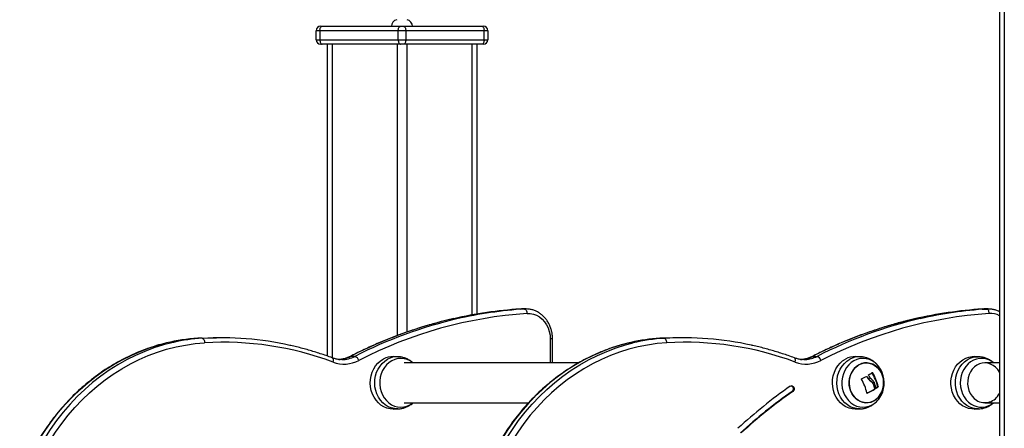
# Model space of a CAD drawing. Units: millimetres. Extents: x 39.5 to 54.5, y 6.1 to 19.2.
# Drawn here: x 45.3 to 45.9, y 15.8 to 16.1 of the extents above; entities that cross this region are included whole.
import ezdxf

# ---------------------------------------------------------------- set-up
doc = ezdxf.new("R2010")
doc.units = ezdxf.units.MM
doc.header["$LTSCALE"] = 50

# ---------------------------------------------------------------- blocks, each defined once
blk = doc.blocks.new('S289A_aa')
at = {"color": 7, "linetype": 'Continuous', "lineweight": 25}
for p, q in [((9.86116, 9.9043), (9.86116, 7.0543)), ((9.86441, 9.9043), (9.86441, 7.0543)), ((9.40616, 8.86), (9.40366, 8.86)), ((9.40366, 8.854), (9.40366, 8.86)), ((9.45866, 8.86), (9.40616, 8.86)), ((9.40616, 8.86), (9.40616, 8.854)), ((9.40666, 8.863), (9.40766, 8.863)), ((9.40766, 8.863), (9.46016, 8.863)), ((9.46366, 8.86), (9.45866, 8.86)), ((9.45866, 8.854), (9.45866, 8.86)), ((9.46016, 8.863), (9.46216, 8.863)), ((9.46216, 8.863), (9.51466, 8.863)), ((9.46366, 8.86), (9.46366, 8.854)), ((9.51616, 8.86), (9.46366, 8.86)), ((9.51466, 8.863), (9.51566, 8.863)), ((9.51616, 8.854), (9.51616, 8.86)), ((9.51866, 8.86), (9.51616, 8.86)), ((9.51866, 8.86), (9.51866, 8.854)), ((9.40366, 8.854), (9.40616, 8.854)), ((9.40616, 8.854), (9.45866, 8.854)), ((9.45866, 8.854), (9.46366, 8.854)), ((9.46366, 8.854), (9.51616, 8.854)), ((9.51616, 8.854), (9.51866, 8.854)), ((9.40766, 8.851), (9.40666, 8.851)), ((9.46016, 8.851), (9.40766, 8.851)), ((9.41116, 8.851), (9.41116, 8.6422)), ((9.46216, 8.851), (9.46016, 8.851)), ((9.51466, 8.851), (9.46216, 8.851)), ((9.51116, 8.851), (9.51116, 8.6703)), ((9.51566, 8.851), (9.51466, 8.851)), ((9.54024, 8.67371), (9.54089, 8.67374)), ((9.54324, 8.67371), (9.54024, 8.67371)), ((9.54421, 8.67374), (9.54121, 8.67374)), ((9.54411, 8.67374), (9.54324, 8.67371)), ((9.85061, 8.67374), (9.84964, 8.67371)), ((9.84964, 8.67371), (9.85264, 8.67371)), ((9.85361, 8.67374), (9.85061, 8.67374)), ((9.85264, 8.67371), (9.85361, 8.67374)), ((9.32739, 8.65408), (9.32439, 8.65408)), ((9.34007, 8.65446), (9.33707, 8.65446)), ((9.56194, 8.63775), (9.56194, 8.65374)), ((9.63379, 8.65408), (9.63679, 8.65408)), ((9.64947, 8.65446), (9.64647, 8.65446)), ((9.42089, 8.63983), (9.4203, 8.63984)), ((9.4297, 8.64199), (9.4267, 8.64199)), ((9.45845, 8.64174), (9.4556, 8.64184)), ((9.57955, 8.63775), (9.46262, 8.63775)), ((9.73029, 8.63983), (9.73117, 8.63985)), ((9.7361, 8.64199), (9.7391, 8.64199)), ((9.76785, 8.64174), (9.765, 8.64184)), ((9.84717, 8.64174), (9.84431, 8.64184)), ((9.86116, 8.63775), (9.85134, 8.63775)), ((9.77221, 8.62852), (9.77259, 8.62852)), ((9.77504, 8.6252), (9.77542, 8.6252)), ((9.77674, 8.62338), (9.77711, 8.62338)), ((9.72236, 8.61859), (9.72286, 8.61859)), ((9.77754, 8.6202), (9.77791, 8.6202)), ((9.77762, 8.62041), (9.77799, 8.62041)), ((9.77959, 8.62152), (9.77997, 8.62152)), ((9.77966, 8.62173), (9.78003, 8.62173)), ((9.46262, 8.61085), (9.54586, 8.61085)), ((9.78107, 8.61439), (9.7812, 8.6146)), ((9.85134, 8.61085), (9.86116, 8.61085)), ((9.4556, 8.60675), (9.45845, 8.60685)), ((9.765, 8.60675), (9.76785, 8.60685)), ((9.84431, 8.60675), (9.84717, 8.60685))]:
    blk.add_line(p, q, dxfattribs=at)
at = {"color": 8, "linetype": 'Continuous', "lineweight": 25}
for p, q in [((9.41441, 8.851), (9.41441, 8.64103)), ((9.45791, 8.851), (9.45791, 8.65585)), ((9.46441, 8.851), (9.46441, 8.65821)), ((9.50791, 8.851), (9.50791, 8.66972)), ((9.54089, 8.67374), (9.54121, 8.67374)), ((9.56044, 8.65374), (9.56044, 8.63775)), ((9.56194, 8.65374), (9.56044, 8.65374)), ((9.77589, 8.63108), (9.77619, 8.63108)), ((9.77246, 8.61743), (9.77259, 8.61743)), ((9.7786, 8.62069), (9.77869, 8.62069))]:
    blk.add_line(p, q, dxfattribs=at)
at = {"color": 7, "linetype": 'Continuous', "lineweight": 25, "flags": 128}
for points in [[(9.40616, 8.86), (9.40618, 8.86058), (9.40627, 8.86114), (9.40641, 8.86166), (9.40659, 8.86212), (9.40682, 8.86249), (9.40708, 8.86277), (9.40736, 8.86294), (9.40766, 8.863)], [(9.45866, 8.86), (9.45868, 8.86058), (9.45877, 8.86114), (9.45891, 8.86166), (9.45909, 8.86212), (9.45932, 8.86249), (9.45958, 8.86277), (9.45986, 8.86294), (9.46016, 8.863)], [(9.46216, 8.863), (9.46245, 8.86294), (9.46273, 8.86277), (9.46299, 8.86249), (9.46322, 8.86212), (9.4634, 8.86166), (9.46354, 8.86114), (9.46363, 8.86058), (9.46366, 8.86)], [(9.51466, 8.863), (9.51495, 8.86294), (9.51523, 8.86277), (9.51549, 8.86249), (9.51572, 8.86212), (9.5159, 8.86166), (9.51604, 8.86114), (9.51613, 8.86058), (9.51616, 8.86)], [(9.40616, 8.854), (9.40618, 8.85341), (9.40627, 8.85285), (9.40641, 8.85233), (9.40659, 8.85187), (9.40682, 8.8515), (9.40708, 8.85122), (9.40736, 8.85105), (9.40766, 8.851)], [(9.45866, 8.854), (9.45868, 8.85341), (9.45877, 8.85285), (9.45891, 8.85233), (9.45909, 8.85187), (9.45932, 8.8515), (9.45958, 8.85122), (9.45986, 8.85105), (9.46016, 8.851)], [(9.46366, 8.854), (9.46363, 8.85341), (9.46354, 8.85285), (9.4634, 8.85233), (9.46322, 8.85187), (9.46299, 8.8515), (9.46273, 8.85122), (9.46245, 8.85105), (9.46216, 8.851)], [(9.51616, 8.854), (9.51613, 8.85341), (9.51604, 8.85285), (9.5159, 8.85233), (9.51572, 8.85187), (9.51549, 8.8515), (9.51523, 8.85122), (9.51495, 8.85105), (9.51466, 8.851)], [(9.54324, 8.67371), (9.54354, 8.67365), (9.54383, 8.67348), (9.5441, 8.6732), (9.54435, 8.67283), (9.54455, 8.67238), (9.54472, 8.67186), (9.54483, 8.6713), (9.54489, 8.67071)], [(9.54489, 8.67071), (9.54706, 8.67067), (9.54921, 8.67025), (9.55128, 8.66948), (9.55323, 8.66836), (9.55501, 8.66692), (9.55659, 8.6652), (9.55793, 8.66322), (9.55901, 8.66104), (9.5598, 8.65869), (9.56028, 8.65624), (9.56044, 8.65374)], [(9.85429, 8.67071), (9.85423, 8.6713), (9.85412, 8.67186), (9.85395, 8.67238), (9.85375, 8.67283), (9.8535, 8.6732), (9.85323, 8.67348), (9.85294, 8.67365), (9.85264, 8.67371)], [(9.2125, 8.55963), (9.21532, 8.56631), (9.21841, 8.57284), (9.22176, 8.57919), (9.22537, 8.58534), (9.22923, 8.5913), (9.23332, 8.59703), (9.23765, 8.60254), (9.2422, 8.6078), (9.24696, 8.61281), (9.25192, 8.61755), (9.25706, 8.62202), (9.26239, 8.6262), (9.26788, 8.63008), (9.27352, 8.63366), (9.27931, 8.63692), (9.28522, 8.63987), (9.29125, 8.64249), (9.29737, 8.64478), (9.30358, 8.64673), (9.30987, 8.64834), (9.31622, 8.6496), (9.32261, 8.65052), (9.32903, 8.65108)], [(9.32439, 8.65408), (9.33319, 8.65442), (9.33707, 8.65446)], [(9.32739, 8.65408), (9.32769, 8.65402), (9.32797, 8.65385), (9.32825, 8.65357), (9.32849, 8.6532), (9.3287, 8.65275), (9.32886, 8.65223), (9.32897, 8.65167), (9.32903, 8.65108)], [(9.63843, 8.65108), (9.63201, 8.65052), (9.62562, 8.6496), (9.61927, 8.64834), (9.61298, 8.64673), (9.60677, 8.64478), (9.60065, 8.64249), (9.59462, 8.63987), (9.58871, 8.63692), (9.58292, 8.63366), (9.57728, 8.63008), (9.57179, 8.6262), (9.56646, 8.62202), (9.56132, 8.61755), (9.55636, 8.61281), (9.5516, 8.6078), (9.54705, 8.60254), (9.54272, 8.59703), (9.53863, 8.5913), (9.53477, 8.58534), (9.53116, 8.57919), (9.52781, 8.57284), (9.52472, 8.56631), (9.5219, 8.55963)], [(9.64647, 8.65446), (9.64259, 8.65442), (9.63379, 8.65408)], [(9.63843, 8.65108), (9.63837, 8.65167), (9.63826, 8.65223), (9.6381, 8.65275), (9.63789, 8.6532), (9.63765, 8.65357), (9.63737, 8.65385), (9.63709, 8.65402), (9.63679, 8.65408)], [(9.4556, 8.60675), (9.45534, 8.60675), (9.45318, 8.60689), (9.45105, 8.60739), (9.44901, 8.60823), (9.44709, 8.6094), (9.44534, 8.61088), (9.44379, 8.61262), (9.44246, 8.61461), (9.4414, 8.61679), (9.44061, 8.61912), (9.44012, 8.62156), (9.43994, 8.62406), (9.44006, 8.62656), (9.4405, 8.62901), (9.44123, 8.63137), (9.44224, 8.63358), (9.44351, 8.63561), (9.44503, 8.6374), (9.44675, 8.63893), (9.44863, 8.64016)], [(9.765, 8.60675), (9.76474, 8.60675), (9.76258, 8.60689), (9.76045, 8.60739), (9.75841, 8.60823), (9.75649, 8.6094), (9.75474, 8.61088), (9.75319, 8.61262), (9.75186, 8.61461), (9.7508, 8.61679), (9.75001, 8.61912), (9.74952, 8.62156), (9.74934, 8.62406), (9.74946, 8.62656), (9.7499, 8.62901), (9.75063, 8.63137), (9.75164, 8.63358), (9.75291, 8.63561), (9.75443, 8.6374), (9.75615, 8.63893), (9.75803, 8.64016)], [(9.77702, 8.61223), (9.77867, 8.61333), (9.78014, 8.61474), (9.7814, 8.6164), (9.78239, 8.61828), (9.78311, 8.62032), (9.78353, 8.62248), (9.78363, 8.62468), (9.78342, 8.62687), (9.7829, 8.62899), (9.78208, 8.63098), (9.78099, 8.63279), (9.77966, 8.63437), (9.77812, 8.63568), (9.77641, 8.63667), (9.77459, 8.63733), (9.7727, 8.63763), (9.77079, 8.63756), (9.76891, 8.63714), (9.76713, 8.63636), (9.76547, 8.63526), (9.764, 8.63385), (9.76275, 8.63219), (9.76175, 8.63031), (9.76103, 8.62827), (9.76062, 8.62611), (9.76052, 8.62391), (9.76073, 8.62172), (9.76125, 8.6196), (9.76207, 8.61761), (9.76316, 8.6158), (9.76449, 8.61422), (9.76603, 8.61291), (9.76773, 8.61192), (9.76956, 8.61127), (9.77145, 8.61096), (9.77336, 8.61103), (9.77523, 8.61145), (9.77702, 8.61223)], [(9.76162, 8.61858), (9.76095, 8.62065), (9.76058, 8.62281), (9.76053, 8.62502), (9.76079, 8.6272), (9.76136, 8.62931), (9.76222, 8.63127), (9.76335, 8.63305), (9.76471, 8.63459), (9.76628, 8.63585), (9.76801, 8.63679), (9.76984, 8.63739), (9.77174, 8.63764), (9.77365, 8.63752), (9.77551, 8.63704), (9.77728, 8.63621), (9.77891, 8.63506), (9.78035, 8.63361), (9.78157, 8.63191), (9.78252, 8.63001), (9.78319, 8.62794), (9.78356, 8.62578), (9.78362, 8.62357), (9.78336, 8.62139), (9.78279, 8.61928), (9.78193, 8.61732), (9.7808, 8.61554), (9.77943, 8.614), (9.77786, 8.61274), (9.77614, 8.6118), (9.7743, 8.6112), (9.7724, 8.61095), (9.7705, 8.61107), (9.76863, 8.61155), (9.76686, 8.61238), (9.76524, 8.61353), (9.76379, 8.61498), (9.76258, 8.61668), (9.76162, 8.61858)], [(9.84431, 8.60675), (9.84266, 8.6068), (9.84052, 8.60717), (9.83844, 8.6079), (9.83648, 8.60895), (9.83466, 8.61032), (9.83303, 8.61197), (9.83162, 8.61388), (9.83046, 8.61599), (9.82958, 8.61828), (9.82898, 8.62069), (9.82869, 8.62317), (9.8287, 8.62567), (9.82903, 8.62815), (9.82965, 8.63055), (9.83057, 8.63282), (9.83175, 8.63491), (9.83318, 8.63679), (9.83483, 8.63842), (9.83667, 8.63976), (9.83865, 8.64078), (9.84073, 8.64147), (9.84288, 8.64181), (9.84431, 8.64184)], [(9.86116, 8.63145), (9.86114, 8.63148), (9.85998, 8.63323), (9.85859, 8.63474), (9.857, 8.63597), (9.85526, 8.63687), (9.85342, 8.63744), (9.85152, 8.63764), (9.84961, 8.63749), (9.84776, 8.63697), (9.846, 8.6361), (9.84439, 8.63492), (9.84297, 8.63344), (9.84178, 8.63172), (9.84086, 8.62979), (9.84022, 8.62771), (9.83988, 8.62554), (9.83986, 8.62334), (9.84015, 8.62116), (9.84075, 8.61907), (9.84164, 8.61712), (9.8428, 8.61536), (9.84419, 8.61385), (9.84578, 8.61262)], [(9.72106, 8.62202), (9.7217, 8.62228), (9.72237, 8.62225), (9.72299, 8.62192), (9.72344, 8.62134), (9.72367, 8.62061), (9.72364, 8.61983), (9.72336, 8.61912), (9.72286, 8.61859)]]:
    blk.add_lwpolyline(points, dxfattribs=at)
at = {"color": 8, "linetype": 'Continuous', "lineweight": 25, "flags": 128}
for points in [[(9.20564, 8.56088), (9.20851, 8.56769), (9.21166, 8.57434), (9.21507, 8.58081), (9.21875, 8.58708), (9.22268, 8.59315), (9.22686, 8.599), (9.23127, 8.60461), (9.2359, 8.60997), (9.24075, 8.61507), (9.24581, 8.61991), (9.25105, 8.62446), (9.25648, 8.62872), (9.26208, 8.63267), (9.26783, 8.63632), (9.27372, 8.63965), (9.27975, 8.64265), (9.28589, 8.64532), (9.29213, 8.64765), (9.29846, 8.64964), (9.3035, 8.65096)], [(9.30816, 8.65135), (9.30787, 8.65128), (9.30146, 8.64964), (9.29513, 8.64765), (9.28889, 8.64532), (9.28275, 8.64265), (9.27672, 8.63965), (9.27083, 8.63632), (9.26508, 8.63267), (9.25948, 8.62872), (9.25405, 8.62446), (9.24881, 8.61991), (9.24375, 8.61507), (9.2389, 8.60997), (9.23427, 8.60461), (9.22986, 8.599), (9.22568, 8.59315), (9.22175, 8.58708), (9.21807, 8.58081), (9.21466, 8.57434), (9.21151, 8.56769), (9.20864, 8.56088)], [(9.61456, 8.65135), (9.61427, 8.65128), (9.60786, 8.64964), (9.60153, 8.64765), (9.59529, 8.64532), (9.58915, 8.64265), (9.58312, 8.63965), (9.57723, 8.63632), (9.57148, 8.63267), (9.56588, 8.62872), (9.56045, 8.62446), (9.55521, 8.61991), (9.55015, 8.61507), (9.5453, 8.60997), (9.54067, 8.60461), (9.53626, 8.599), (9.53208, 8.59315), (9.52815, 8.58708), (9.52447, 8.58081), (9.52106, 8.57434), (9.51791, 8.56769), (9.51504, 8.56088)], [(9.51804, 8.56088), (9.52091, 8.56769), (9.52406, 8.57434), (9.52747, 8.58081), (9.53115, 8.58708), (9.53508, 8.59315), (9.53926, 8.599), (9.54367, 8.60461), (9.5483, 8.60997), (9.55315, 8.61507), (9.55821, 8.61991), (9.56345, 8.62446), (9.56888, 8.62872), (9.57448, 8.63267), (9.58023, 8.63632), (9.58612, 8.63965), (9.59215, 8.64265), (9.59829, 8.64532), (9.60453, 8.64765), (9.61086, 8.64964), (9.6159, 8.65096)], [(9.41452, 8.64098), (9.41455, 8.64097), (9.41478, 8.64081), (9.41497, 8.64055), (9.4151, 8.64019), (9.41516, 8.63976), (9.41516, 8.63927), (9.4151, 8.63873), (9.41497, 8.63817)], [(9.42638, 8.64192), (9.42642, 8.64194), (9.4267, 8.64199)], [(9.45841, 8.60685), (9.4582, 8.60685), (9.45605, 8.60699), (9.45393, 8.60749), (9.4519, 8.60832), (9.45, 8.60949), (9.44825, 8.61095), (9.44671, 8.61269), (9.44539, 8.61466), (9.44433, 8.61683), (9.44355, 8.61915), (9.44306, 8.62158), (9.44288, 8.62406), (9.44301, 8.62654), (9.44344, 8.62898), (9.44416, 8.63133), (9.44517, 8.63353), (9.44644, 8.63554), (9.44794, 8.63733), (9.44965, 8.63885), (9.45153, 8.64007)], [(9.46845, 8.63775), (9.46845, 8.63775), (9.46663, 8.63898), (9.46466, 8.63989), (9.4626, 8.64045), (9.46049, 8.64065), (9.45838, 8.64049), (9.45631, 8.63996), (9.45433, 8.63908), (9.45249, 8.63787), (9.45083, 8.63636), (9.44938, 8.63458), (9.44817, 8.63257), (9.44724, 8.63037), (9.44661, 8.62804), (9.44628, 8.62563), (9.44626, 8.62318), (9.44656, 8.62076), (9.44717, 8.61842), (9.44808, 8.61621), (9.44926, 8.61418), (9.45069, 8.61238), (9.45233, 8.61084), (9.45416, 8.60961), (9.45613, 8.6087), (9.45819, 8.60814), (9.4603, 8.60794), (9.46241, 8.60811), (9.46448, 8.60863), (9.46645, 8.60951), (9.46645, 8.60951)], [(9.72437, 8.63817), (9.7245, 8.63873), (9.72456, 8.63927), (9.72456, 8.63976), (9.7245, 8.64019), (9.72437, 8.64055), (9.72418, 8.64081), (9.72395, 8.64097), (9.72392, 8.64098)], [(9.7361, 8.64199), (9.73582, 8.64194), (9.73578, 8.64192)], [(9.76781, 8.60685), (9.7676, 8.60685), (9.76545, 8.60699), (9.76333, 8.60749), (9.7613, 8.60832), (9.7594, 8.60949), (9.75765, 8.61095), (9.75611, 8.61269), (9.75479, 8.61466), (9.75373, 8.61683), (9.75295, 8.61915), (9.75246, 8.62158), (9.75228, 8.62406), (9.75241, 8.62654), (9.75284, 8.62898), (9.75356, 8.63133), (9.75457, 8.63353), (9.75584, 8.63554), (9.75734, 8.63733), (9.75905, 8.63885), (9.76093, 8.64007)], [(9.78107, 8.6342), (9.78093, 8.63441), (9.7795, 8.63621), (9.77785, 8.63775), (9.77603, 8.63898), (9.77406, 8.63989), (9.772, 8.64045), (9.76989, 8.64065), (9.76778, 8.64049), (9.76571, 8.63996), (9.76373, 8.63908), (9.76189, 8.63787), (9.76023, 8.63636), (9.75878, 8.63458), (9.75757, 8.63257), (9.75664, 8.63037), (9.75601, 8.62804), (9.75568, 8.62563), (9.75566, 8.62318), (9.75596, 8.62076), (9.75657, 8.61842), (9.75748, 8.61621), (9.75866, 8.61418), (9.76009, 8.61238), (9.76173, 8.61084), (9.76356, 8.60961), (9.76553, 8.6087), (9.76759, 8.60814), (9.7697, 8.60794), (9.77181, 8.60811), (9.77388, 8.60863), (9.77585, 8.60951), (9.77585, 8.60951)], [(9.84723, 8.60686), (9.84553, 8.6069), (9.84339, 8.60727), (9.84133, 8.60799), (9.83938, 8.60904), (9.83757, 8.6104), (9.83595, 8.61204), (9.83455, 8.61394), (9.8334, 8.61604), (9.83252, 8.61831), (9.83192, 8.62071), (9.83163, 8.62317), (9.83165, 8.62566), (9.83197, 8.62813), (9.83259, 8.63051), (9.8335, 8.63277), (9.83468, 8.63485), (9.8361, 8.63672), (9.83774, 8.63834), (9.83956, 8.63967), (9.84153, 8.64069), (9.84361, 8.64137), (9.84574, 8.64171), (9.84722, 8.64174)], [(9.85717, 8.63775), (9.85599, 8.63859), (9.85407, 8.63962), (9.85203, 8.6403), (9.84994, 8.64062), (9.84782, 8.64058), (9.84573, 8.64018), (9.84372, 8.63942), (9.84183, 8.63832), (9.8401, 8.63691), (9.83857, 8.63522), (9.83728, 8.63328), (9.83625, 8.63115), (9.83551, 8.62886), (9.83507, 8.62646), (9.83495, 8.62402), (9.83514, 8.62159), (9.83565, 8.61921), (9.83645, 8.61695), (9.83754, 8.61486), (9.83889, 8.61297), (9.84047, 8.61134), (9.84224, 8.61)], [(9.46645, 8.60951), (9.46829, 8.61072), (9.46845, 8.61085)]]:
    blk.add_lwpolyline(points, dxfattribs=at)
at = {"color": 7, "linetype": 'Continuous', "lineweight": 25}
for centre, radius, start, end in [((9.45867, 8.863), 0.00452, 102.99869, 180), ((9.46364, 8.863), 0.00452, 0, 77.00131), ((9.40666, 8.86), 0.003, 90, 180), ((9.51566, 8.86), 0.003, 0, 90), ((9.40666, 8.854), 0.003, 180, 270), ((9.51566, 8.854), 0.003, 270, 0), ((9.56403, 8.38486), 0.28649, 93.83063, 117.38476), ((9.55861, 8.39131), 0.28299, 93.72163, 102.82787), ((9.56163, 8.39115), 0.28316, 93.72417, 102.99683), ((9.87362, 8.38418), 0.28718, 93.85925, 117.35613), ((9.86803, 8.39115), 0.28316, 93.72417, 102.99683), ((9.87101, 8.39131), 0.28299, 93.72163, 102.82787), ((9.33174, 8.53315), 0.12115, 93.47797, 103.48064), ((9.33471, 8.53335), 0.12095, 93.47114, 102.68259), ((9.34006, 8.44369), 0.21076, 77.37005, 93.44688), ((9.34146, 8.44129), 0.21016, 69.52507, 93.39243), ((9.64111, 8.53335), 0.12095, 93.47114, 102.68259), ((9.64414, 8.53315), 0.12115, 93.47797, 103.48064), ((9.64945, 8.44353), 0.21093, 77.54503, 93.44039), ((9.65086, 8.44129), 0.21016, 69.52507, 93.39243), ((9.42241, 8.65813), 0.02129, 249.57662, 297.54437), ((9.42845, 8.63827), 0.00392, 14.48303, 71.52286), ((9.45516, 8.62838), 0.01347, 88.14052, 118.97498), ((9.73181, 8.65813), 0.02129, 249.57662, 297.54437), ((9.73785, 8.63827), 0.00392, 14.48303, 71.52286), ((9.76456, 8.62838), 0.01347, 88.14052, 118.97498), ((9.73909, 8.60962), 0.03971, 28.29593, 29.86247), ((9.75301, 8.66465), 0.04063, 300.40322, 304.47699), ((9.7457, 8.61325), 0.03501, 14.02472, 30.63234), ((9.74607, 8.61325), 0.03501, 14.02472, 30.63234), ((9.76604, 8.6243), 0.018, 22.28484, 33.38576), ((9.76604, 8.6243), 0.018, 326.61424, 22.28484), ((9.72115, 8.62028), 0.00208, 305.49609, 74.37307), ((9.73854, 8.60976), 0.03474, 12.89216, 29.37992), ((9.74004, 8.69523), 0.07406, 292.92267, 295.8958), ((9.74731, 8.613), 0.0312, 13.73412, 19.42279), ((9.74769, 8.613), 0.0312, 13.73412, 19.42279), ((9.74768, 8.61325), 0.03177, 13.67508, 20.68413), ((9.90992, 8.35196), 0.32954, 124.96563, 132.77785), ((9.9092, 8.35141), 0.32603, 124.96561, 132.77625), ((9.9097, 8.35141), 0.32603, 124.96561, 132.77625), ((9.74587, 8.67468), 0.06302, 294.90107, 300.16708), ((9.74611, 8.67492), 0.06329, 294.72843, 300.1616), ((9.75889, 8.65181), 0.03669, 302.37008, 304.35021), ((9.75898, 8.65223), 0.0372, 302.0018, 304.3423), ((9.85141, 8.62187), 0.01082, 238.62715, 334.13936)]:
    blk.add_arc(centre, radius, start, end, dxfattribs=at)
at = {"color": 8, "linetype": 'Continuous', "lineweight": 25}
for centre, radius, start, end in [((9.85508, 8.65766), 0.01308, 62.33552, 93.4873), ((9.5611, 8.38142), 0.29319, 102.87302, 117.28529), ((9.56444, 8.38052), 0.29415, 103.06288, 117.26272), ((9.87084, 8.38052), 0.29415, 103.06288, 117.26272), ((9.8735, 8.38142), 0.29319, 102.87302, 117.28529), ((9.41783, 8.6591), 0.01927, 272.79199, 297.39747), ((9.42085, 8.65902), 0.01919, 270.12811, 297.43739), ((9.45801, 8.62836), 0.01339, 87.98617, 118.97586), ((9.72724, 8.65905), 0.01923, 272.1738, 297.42584), ((9.73023, 8.6591), 0.01927, 272.79199, 297.39747), ((9.76741, 8.62836), 0.01339, 87.98617, 118.97586), ((9.76857, 8.62252), 0.01491, 299.25025, 326.96081), ((9.84913, 8.6206), 0.01264, 236.9845, 309.52462)]:
    blk.add_arc(centre, radius, start, end, dxfattribs=at)
at = {"color": 7, "linetype": 'Continuous', "lineweight": 25}
for points, knots in [([(9.56194, 8.65374), (9.56193, 8.65421), (9.5619, 8.65552), (9.56164, 8.65766), (9.56107, 8.66011), (9.56022, 8.66246), (9.55911, 8.66468), (9.55777, 8.66672), (9.5562, 8.66855), (9.55444, 8.67015), (9.55251, 8.67148), (9.55046, 8.67252), (9.5483, 8.67325), (9.54617, 8.67368), (9.54476, 8.67371), (9.5441, 8.67372)], [0, 0, 0, 0, 0.044884, 0.125801, 0.206792, 0.287794, 0.368772, 0.449679, 0.530449, 0.61101, 0.691288, 0.771228, 0.850805, 0.930041, 1, 1, 1, 1]), ([(9.86116, 8.6718), (9.86072, 8.67204), (9.85961, 8.67263), (9.8577, 8.67324), (9.8555, 8.6737), (9.85401, 8.67372), (9.85328, 8.67373)], [0, 0, 0, 0, 0.178688, 0.455032, 0.730193, 1, 1, 1, 1]), ([(9.49562, 8.66719), (9.49328, 8.66666), (9.48786, 8.66541), (9.47943, 8.66309), (9.47032, 8.6603), (9.46128, 8.65719), (9.45233, 8.65379), (9.44346, 8.65008), (9.4348, 8.64615), (9.42915, 8.64331), (9.42638, 8.64192)], [0, 0, 0, 0, 0.098291, 0.227797, 0.357308, 0.486825, 0.616348, 0.745879, 0.875416, 1, 1, 1, 1]), ([(9.80419, 8.667), (9.80213, 8.66652), (9.79699, 8.66534), (9.78883, 8.66309), (9.77972, 8.6603), (9.77068, 8.65719), (9.76173, 8.65379), (9.75286, 8.65008), (9.7442, 8.64615), (9.73855, 8.64331), (9.73578, 8.64192)], [0, 0, 0, 0, 0.087686, 0.218715, 0.349749, 0.480789, 0.611836, 0.74289, 0.873951, 1, 1, 1, 1]), ([(9.30333, 8.65093), (9.30313, 8.65089), (9.30091, 8.65041), (9.29672, 8.6492), (9.29077, 8.64728), (9.28491, 8.64504), (9.27914, 8.6425), (9.27347, 8.63967), (9.26792, 8.63655), (9.26249, 8.63315), (9.2572, 8.62948), (9.25205, 8.62553), (9.24707, 8.62133), (9.24225, 8.61688), (9.2376, 8.61219), (9.23315, 8.60726), (9.22888, 8.60211), (9.22482, 8.59674), (9.22097, 8.59117), (9.21734, 8.58542), (9.21394, 8.57948), (9.21077, 8.57337), (9.20783, 8.56713), (9.20608, 8.56286), (9.20521, 8.56073)], [0, 0, 0, 0, 0.004614, 0.05195, 0.099292, 0.146641, 0.193999, 0.241366, 0.288743, 0.336131, 0.383528, 0.430935, 0.478352, 0.525779, 0.573214, 0.620658, 0.66811, 0.71557, 0.763035, 0.810507, 0.857984, 0.905465, 0.952951, 1, 1, 1, 1]), ([(9.41452, 8.64098), (9.41314, 8.64149), (9.40918, 8.64293), (9.40255, 8.6451), (9.39463, 8.64734), (9.38921, 8.64874), (9.38642, 8.64931), (9.38631, 8.64933)], [0, 0, 0, 0, 0.148328, 0.428346, 0.708355, 0.988341, 1, 1, 1, 1]), ([(9.6144, 8.65129), (9.61365, 8.65113), (9.61087, 8.65054), (9.60612, 8.6492), (9.60017, 8.64728), (9.59431, 8.64504), (9.58854, 8.6425), (9.58287, 8.63967), (9.57732, 8.63655), (9.57189, 8.63315), (9.5666, 8.62948), (9.56145, 8.62553), (9.55647, 8.62133), (9.55165, 8.61688), (9.547, 8.61219), (9.54255, 8.60726), (9.53828, 8.60211), (9.53422, 8.59674), (9.53037, 8.59117), (9.52674, 8.58542), (9.52334, 8.57948), (9.52017, 8.57337), (9.51723, 8.56713), (9.51548, 8.56286), (9.51461, 8.56073)], [0, 0, 0, 0, 0.017458, 0.064183, 0.110914, 0.157652, 0.204399, 0.251155, 0.297921, 0.344697, 0.391482, 0.438278, 0.485083, 0.531898, 0.578721, 0.625553, 0.672393, 0.71924, 0.766093, 0.812952, 0.859816, 0.906685, 0.953558, 1, 1, 1, 1]), ([(9.72392, 8.64098), (9.72254, 8.64149), (9.71858, 8.64293), (9.71195, 8.64509), (9.70403, 8.64734), (9.6984, 8.64879), (9.69541, 8.6494), (9.6951, 8.64946)], [0, 0, 0, 0, 0.145235, 0.419412, 0.693582, 0.967729, 1, 1, 1, 1]), ([(9.42032, 8.63988), (9.41987, 8.63989), (9.41862, 8.63991), (9.41666, 8.64028), (9.41521, 8.64076), (9.41452, 8.64098)], [0, 0, 0, 0, 0.232418, 0.637139, 1, 1, 1, 1]), ([(9.42638, 8.64192), (9.42602, 8.64174), (9.42493, 8.6412), (9.42304, 8.64053), (9.42102, 8.64004), (9.41976, 8.63995), (9.41928, 8.63992)], [0, 0, 0, 0, 0.1588861, 0.4813186, 0.8047467, 1, 1, 1, 1]), ([(9.46851, 8.63775), (9.46836, 8.63789), (9.46764, 8.63857), (9.46614, 8.63953), (9.46406, 8.64059), (9.46185, 8.6413), (9.45998, 8.64167), (9.45885, 8.64169), (9.45849, 8.6417)], [0, 0, 0, 0, 0.05569, 0.269854, 0.482158, 0.692452, 0.900765, 1, 1, 1, 1]), ([(9.73113, 8.63987), (9.731, 8.63986), (9.73008, 8.63977), (9.72835, 8.6399), (9.72606, 8.64027), (9.72461, 8.64075), (9.72392, 8.64098)], [0, 0, 0, 0, 0.054272, 0.380584, 0.707181, 1, 1, 1, 1]), ([(9.73578, 8.64192), (9.73542, 8.64174), (9.73433, 8.6412), (9.73244, 8.64053), (9.73042, 8.64004), (9.72916, 8.63995), (9.72868, 8.63992)], [0, 0, 0, 0, 0.158886, 0.481319, 0.804747, 1, 1, 1, 1]), ([(9.78108, 8.63412), (9.78096, 8.63432), (9.78044, 8.6352), (9.77923, 8.63658), (9.7775, 8.6382), (9.77555, 8.63954), (9.77345, 8.64059), (9.77125, 8.6413), (9.76938, 8.64167), (9.76825, 8.64169), (9.76789, 8.6417)], [0, 0, 0, 0, 0.042968, 0.193627, 0.343564, 0.492439, 0.640022, 0.786208, 0.931017, 1, 1, 1, 1]), ([(9.85725, 8.63775), (9.85671, 8.63818), (9.85557, 8.63912), (9.8536, 8.64021), (9.85144, 8.64106), (9.8493, 8.64159), (9.84788, 8.64168), (9.84723, 8.64172)], [0, 0, 0, 0, 0.188077, 0.401281, 0.61251, 0.821725, 1, 1, 1, 1]), ([(9.77353, 8.6294), (9.77352, 8.62942), (9.7735, 8.62946), (9.7735, 8.62952), (9.77352, 8.62956), (9.77354, 8.62959), (9.77356, 8.6296), (9.77357, 8.62961)], [0, 0, 0, 0, 0.250305, 0.49945, 0.748806, 0.875373, 1, 1, 1, 1]), ([(9.776, 8.63116), (9.77601, 8.63116), (9.77602, 8.63117), (9.77605, 8.63118), (9.77608, 8.63117), (9.7761, 8.63117), (9.77613, 8.63115), (9.77616, 8.63113), (9.77618, 8.6311), (9.77619, 8.63108)], [0, 0, 0, 0, 0.126139, 0.250176, 0.375783, 0.500373, 0.62499, 0.75082, 1, 1, 1, 1]), ([(9.76881, 8.6268), (9.76881, 8.62681), (9.7688, 8.62683), (9.76879, 8.62686), (9.76879, 8.6269), (9.7688, 8.62693), (9.76881, 8.62696), (9.76883, 8.62698), (9.76885, 8.627), (9.76887, 8.62701), (9.76888, 8.62702)], [0, 0, 0, 0, 0.125923, 0.249842, 0.375393, 0.499684, 0.624317, 0.749776, 0.873941, 1, 1, 1, 1]), ([(9.77221, 8.62852), (9.7726, 8.62786), (9.77338, 8.62654), (9.77449, 8.62564), (9.77504, 8.6252)], [0, 0, 0, 0, 0.500164, 1, 1, 1, 1]), ([(9.77238, 8.6286), (9.77239, 8.62861), (9.77241, 8.62861), (9.77245, 8.62862), (9.7725, 8.62861), (9.77255, 8.62857), (9.77258, 8.62854), (9.77259, 8.62852)], [0, 0, 0, 0, 0.125065, 0.250563, 0.500117, 0.749764, 1, 1, 1, 1]), ([(9.77259, 8.62852), (9.77298, 8.62786), (9.77376, 8.62654), (9.77487, 8.62564), (9.77542, 8.6252)], [0, 0, 0, 0, 0.500164, 1, 1, 1, 1]), ([(9.77601, 8.62624), (9.77563, 8.62654), (9.77489, 8.62714), (9.77433, 8.62801), (9.77406, 8.62845)], [0, 0, 0, 0, 0.501287, 1, 1, 1, 1]), ([(9.77504, 8.6252), (9.7754, 8.62497), (9.7761, 8.62451), (9.77652, 8.62376), (9.77674, 8.62338)], [0, 0, 0, 0, 0.501273, 1, 1, 1, 1]), ([(9.77542, 8.6252), (9.77577, 8.62497), (9.77647, 8.62451), (9.7769, 8.62376), (9.77711, 8.62338)], [0, 0, 0, 0, 0.5012735, 1, 1, 1, 1]), ([(9.7774, 8.62447), (9.77722, 8.62482), (9.77687, 8.62552), (9.7763, 8.626), (9.77601, 8.62624)], [0, 0, 0, 0, 0.501018, 1, 1, 1, 1]), ([(9.77259, 8.61743), (9.77258, 8.61743), (9.77256, 8.61742), (9.77253, 8.61742), (9.7725, 8.61742), (9.77247, 8.61742), (9.77245, 8.61744), (9.77242, 8.61746), (9.77241, 8.61749), (9.77241, 8.61751)], [0, 0, 0, 0, 0.126144, 0.250197, 0.375781, 0.500427, 0.625012, 0.750896, 1, 1, 1, 1]), ([(9.77762, 8.62041), (9.77762, 8.6204), (9.77763, 8.62038), (9.77762, 8.62034), (9.77762, 8.6203), (9.7776, 8.62026), (9.77758, 8.62023), (9.77756, 8.62021), (9.77755, 8.6202), (9.77754, 8.6202)], [0, 0, 0, 0, 0.141121, 0.271378, 0.498971, 0.625885, 0.75138, 0.875926, 1, 1, 1, 1]), ([(9.77799, 8.62041), (9.778, 8.62039), (9.778, 8.62035), (9.77799, 8.6203), (9.77797, 8.62026), (9.77796, 8.62023), (9.77794, 8.62021), (9.77792, 8.6202), (9.77791, 8.6202)], [0, 0, 0, 0, 0.249231, 0.498279, 0.624015, 0.748702, 0.874339, 1, 1, 1, 1]), ([(9.77869, 8.62069), (9.77869, 8.62068), (9.77867, 8.62067), (9.77864, 8.62067), (9.7786, 8.62068), (9.77857, 8.62071), (9.77855, 8.62074), (9.77855, 8.62076)], [0, 0, 0, 0, 0.12471, 0.250543, 0.500174, 0.74979, 1, 1, 1, 1]), ([(9.77966, 8.62173), (9.77966, 8.62172), (9.77966, 8.6217), (9.77966, 8.62167), (9.77966, 8.62164), (9.77965, 8.62161), (9.77964, 8.62158), (9.77963, 8.62156), (9.77961, 8.62153), (9.7796, 8.62152), (9.77959, 8.62152)], [0, 0, 0, 0, 0.13329, 0.260581, 0.382446, 0.499536, 0.61882, 0.74152, 0.868362, 1, 1, 1, 1]), ([(9.78003, 8.62173), (9.78004, 8.62171), (9.78004, 8.62168), (9.78004, 8.62164), (9.78003, 8.62161), (9.78002, 8.62158), (9.78, 8.62155), (9.77999, 8.62153), (9.77997, 8.62152), (9.77997, 8.62152)], [0, 0, 0, 0, 0.248872, 0.374647, 0.498936, 0.623792, 0.749278, 0.873704, 1, 1, 1, 1]), ([(9.4584, 8.60688), (9.45855, 8.60687), (9.45945, 8.60685), (9.46109, 8.60713), (9.46325, 8.6077), (9.46531, 8.6086), (9.46708, 8.60964), (9.46808, 8.61048), (9.46851, 8.61085)], [0, 0, 0, 0, 0.0410064, 0.2439888, 0.4458635, 0.6470966, 0.8481938, 1, 1, 1, 1]), ([(9.7678, 8.60688), (9.76795, 8.60687), (9.76885, 8.60685), (9.77049, 8.60713), (9.77265, 8.6077), (9.77471, 8.60859), (9.77663, 8.60975), (9.77838, 8.61116), (9.77994, 8.61277), (9.78079, 8.614), (9.78121, 8.61461)], [0, 0, 0, 0, 0.028248, 0.168076, 0.307141, 0.445764, 0.584294, 0.723077, 0.862441, 1, 1, 1, 1]), ([(9.84724, 8.60688), (9.84781, 8.60691), (9.84912, 8.60698), (9.85114, 8.60745), (9.85325, 8.60821), (9.85521, 8.60928), (9.85655, 8.61017), (9.85717, 8.61077), (9.85725, 8.61085)], [0, 0, 0, 0, 0.155726, 0.359984, 0.563402, 0.766482, 0.969738, 1, 1, 1, 1])]:
    blk.add_open_spline(points, degree=3, knots=knots, dxfattribs=at)

msp = doc.modelspace()

# ---------------------------------------------------------------- block references
msp.add_blockref('S289A_aa', (36.0607, 7.19369))

doc.saveas('drawing.dxf')
